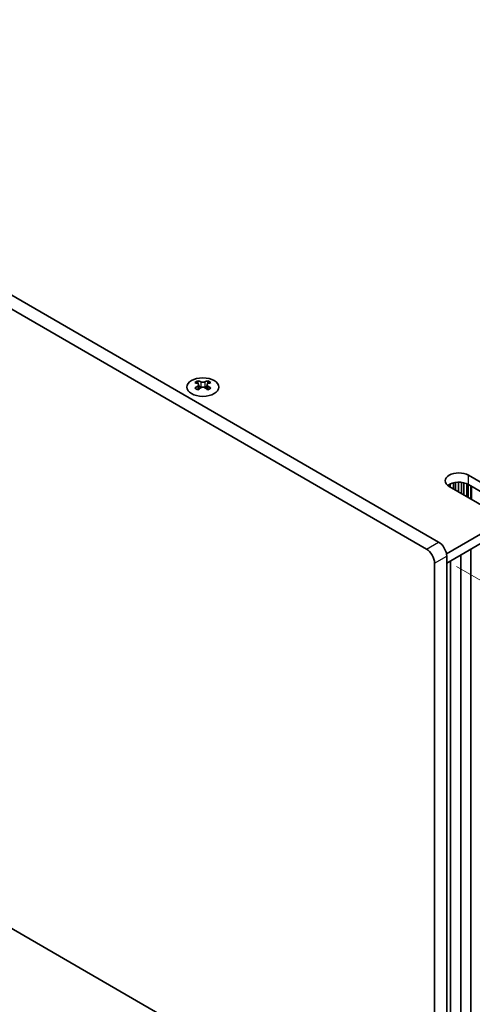
# Model space of a CAD drawing. Units: millimetres. Extents: x 0 to 8446, y 0 to 1405.
# Drawn here: x 300 to 379, y 583 to 755 of the extents above; entities that cross this region are included whole.
import ezdxf

# ---------------------------------------------------------------- set-up
doc = ezdxf.new("R2010")
doc.units = ezdxf.units.MM
doc.header["$LTSCALE"] = 3.5
doc.layers.get('Defpoints').update_dxf_attribs({"lineweight": 25})
for name, color, linetype, lineweight in [('Dimension (ISO)', 7, 'Continuous', 18), ('Visible (ISO)', 7, 'Continuous', 35), ('Visible Narrow (ISO)', 7, 'Continuous', 25)]:
    doc.layers.add(name, color=color, linetype=linetype, lineweight=lineweight)
doc.styles.add('Note Text (TK)', font='txt')
doc.dimstyles.new('Default - Method 1b (TK)', dxfattribs={"dimscale": 3.5, "dimtxt": 2.5, "dimasz": 2.5, "dimexe": 1, "dimexo": 1.5, "dimgap": 1, "dimtad": 1, "dimtoh": 1, "dimrnd": 1e-08, "dimdsep": 46, "dimtxsty": 'Note Text (TK)', "dimcen": 0.09, "dimdle": 5, "dimclrd": 100, "dimclre": 100, "dimclrt": 7, "dimadec": 1, "dimazin": 1, "dimtfac": 1, "dimtmove": 0, "dimatfit": 3, "dimfxl": 0, "dimtolj": 1, "dimlwd": -1, "dimlwe": -1, "dimarcsym": 0})

# ---------------------------------------------------------------- blocks, each defined once
blk = doc.blocks.new('*D7')
at = {"layer": 'Defpoints', "color": 0, "transparency": 16777216}
for p in [(139.33, 689.77), (372.67, 555.05), (372.67, 500.75)]:
    blk.add_point(p, dxfattribs=at)
at = {"layer": 'Dimension (ISO)', "color": 100, "transparency": 16777216}
for p, q in [((139.33, 683.7), (139.33, 631.43)), ((146.9, 631.09), (365.09, 505.12)), ((372.67, 548.98), (372.67, 496.71))]:
    blk.add_line(p, q, dxfattribs=at)
for points in [[(147.63, 632.36), (146.18, 629.83), (139.33, 635.47)], [(365.82, 506.39), (364.37, 503.86), (372.67, 500.75)]]:
    blk.add_solid(points, dxfattribs=at)
at = {"layer": 'Dimension (ISO)', "color": 7, "transparency": 16777216, "insert": (254.16, 577.34), "char_height": 8.75, "attachment_point": 4, "rotation": 330, "style": 'Note Text (TK)'}
blk.add_mtext('\\A1;{\\Q-30.000;\\W0.816;\\H0.816x;330}', dxfattribs=at)
blk = doc.blocks.new('*D8')
at = {"layer": 'Defpoints', "color": 0, "transparency": 16777216}
for p in [(371.26, 662.41), (371.26, 554.23), (452.93, 507.08)]:
    blk.add_point(p, dxfattribs=at)
at = {"layer": 'Dimension (ISO)', "color": 100, "transparency": 16777216}
for p, q in [((376.51, 659.38), (456.43, 613.24)), ((452.93, 606.51), (452.93, 515.83)), ((376.51, 551.2), (456.43, 505.06))]:
    blk.add_line(p, q, dxfattribs=at)
for points in [[(451.47, 606.51), (454.39, 606.51), (452.93, 615.26)], [(451.47, 515.83), (454.39, 515.83), (452.93, 507.08)]]:
    blk.add_solid(points, dxfattribs=at)
at = {"layer": 'Dimension (ISO)', "color": 7, "transparency": 16777216, "insert": (445.86, 550.45), "char_height": 8.75, "attachment_point": 4, "rotation": 90, "style": 'Note Text (TK)'}
blk.add_mtext('\\A1;{\\Q30.000;\\W0.816;\\H0.816x;132.5}', dxfattribs=at)

msp = doc.modelspace()

# ---------------------------------------------------------------- linework, layer by layer
at = {"layer": 'Visible (ISO)'}
for p, q in [((373.3796, 663.6391), (142.8628, 796.728)), ((140.7415, 795.5033), (371.2583, 662.4143)), ((533.3625, 753.1475), (374.7577, 661.577)), ((533.3625, 751.5145), (374.7938, 659.9648)), ((331.2891, 691.8105), (331.2891, 691.5939)), ((333.0215, 691.8105), (333.0215, 691.5939)), ((331.4178, 691.1249), (331.4178, 690.3032)), ((332.8927, 691.1249), (332.8927, 690.3032)), ((371.2583, 554.2285), (140.7415, 687.3175)), ((378.6122, 675.315), (385.1176, 671.5591)), ((375.2181, 673.3554), (375.2181, 673.682)), ((381.7234, 669.5995), (375.2181, 673.3554)), ((375.4031, 673.2486), (375.4031, 673.7782)), ((375.9729, 672.9195), (375.9729, 673.9766)), ((376.3458, 672.7043), (376.3458, 674.0483)), ((376.8636, 672.4053), (376.8636, 674.0875)), ((377.3707, 672.1126), (377.3707, 674.0626)), ((377.7617, 671.8868), (377.7617, 673.9987)), ((378.3298, 671.5588), (378.3298, 673.8215)), ((378.5378, 671.4387), (378.5378, 673.7231)), ((385.1176, 669.9261), (378.6122, 673.682)), ((379.0364, 671.1508), (379.0364, 673.437)), ((379.1071, 671.11), (379.1071, 673.3962)), ((379.0136, 561.4545), (379.0136, 662.4012)), ((374.7938, 556.2698), (374.7938, 661.1896)), ((377.2459, 560.4339), (377.2459, 661.3805)), ((372.6725, 659.9648), (372.6725, 555.045)), ((375.4781, 559.4133), (375.4781, 660.3599))]:
    msp.add_line(p, q, dxfattribs=at)
msp.add_ellipse((332.1553, 690.7059), major_axis=(2.8, 0), ratio=0.57735027, dxfattribs=at)
for centre, major_axis, start_param, end_param in [((331.0239, 685.7643), (3.6136, 6.259), 0.73348815, 0.83730818), ((331.8901, 684.958), (-3.6964, 6.4023), 5.61642416, 5.71594113), ((332.4204, 685.2642), (3.6964, -6.4023), 2.47483151, 2.57434848), ((331.9962, 691.1856), (0.5, -0.866), 3.92699082, 4.29658814), ((331.8901, 685.2642), (3.6964, 6.4023), 0.56724417, 0.66676114), ((332.3144, 691.1856), (0.5, 0.866), 5.12818982, 5.49778714), ((333.2866, 685.7643), (3.6136, -6.259), 2.30428447, 2.40810451), ((332.4204, 684.958), (-3.6964, -6.4023), 3.70883683, 3.8083538), ((331.8901, 685.2642), (3.6964, 6.4023), 0.90403518, 1.00355215), ((331.0239, 684.4579), (-3.6136, 6.259), 5.44587713, 5.54969716), ((332.4204, 684.958), (-3.6964, -6.4023), 4.04562784, 4.14514481), ((331.9962, 691.1856), (0.5, -0.866), 4.54004732, 5.14665184), ((331.8901, 684.958), (-3.6964, 6.4023), 5.27963315, 5.37915012), ((332.3144, 691.1856), (0.5, 0.866), 4.27812612, 4.88473064), ((333.2866, 684.4579), (-3.6136, -6.259), 3.8750808, 3.97890083), ((332.4204, 685.2642), (3.6964, -6.4023), 2.1380405, 2.23755747), ((376.9151, 674.3352), (-2.4, 0), 3.92699082, 7.06858347), ((376.9151, 672.7022), (-2.4, 0), 3.92699082, 5.65304806), ((371.2583, 660.7813), (1, -1.7321), 0.78539816, 2.35619449), ((373.3796, 662.0061), (-1, 1.7321), 3.92699082, 5.49778714)]:
    msp.add_ellipse(centre, major_axis=major_axis, ratio=0.57735027, start_param=start_param, end_param=end_param, dxfattribs=at)
for points in [[(331.8017, 691.6151), (331.8459, 691.5957), (331.902, 691.5788), (332.0252, 691.5563), (332.0923, 691.5507), (332.2182, 691.5507), (332.2853, 691.5563), (332.4085, 691.5788), (332.4646, 691.5957), (332.5088, 691.6151)], [(331.2714, 690.9007), (331.3156, 690.9323), (331.3541, 690.97), (331.4052, 691.0481), (331.4178, 691.0886), (331.4178, 691.1613), (331.4052, 691.1983), (331.3541, 691.2624), (331.3156, 691.2895), (331.2714, 691.3089)], [(332.5088, 690.5945), (332.4646, 690.6261), (332.4085, 690.6536), (332.2853, 690.6902), (332.2182, 690.6992), (332.0923, 690.6992), (332.0252, 690.6902), (331.902, 690.6536), (331.8459, 690.6261), (331.8017, 690.5945)], [(333.0391, 691.3089), (332.9949, 691.2895), (332.9564, 691.2624), (332.9053, 691.1983), (332.8927, 691.1613), (332.8927, 691.0886), (332.9053, 691.0481), (332.9564, 690.97), (332.9949, 690.9323), (333.0391, 690.9007)]]:
    msp.add_open_spline(points, degree=3, knots=[0.076192776, 0.076192776, 0.076192776, 0.076192776, 0.0950828432, 0.0950828432, 0.1139729103, 0.1139729103, 0.1328629774, 0.1328629774, 0.1517530446, 0.1517530446, 0.1517530446, 0.1517530446], dxfattribs=at)
at = {"layer": 'Visible Narrow (ISO)'}
for p, q in [((331.2891, 691.5939), (330.9926, 691.4227)), ((331.8017, 691.6151), (331.8017, 690.5945)), ((332.5088, 691.6151), (332.5088, 690.5945)), ((333.3179, 691.4227), (333.0215, 691.5939)), ((331.2714, 690.9007), (331.2714, 690.2091)), ((333.0391, 690.9007), (333.0391, 690.2091)), ((378.6122, 673.682), (378.6122, 675.315)), ((371.2583, 662.4143), (373.3796, 663.6391)), ((372.6725, 659.9648), (374.7938, 661.1896))]:
    msp.add_line(p, q, dxfattribs=at)

# ---------------------------------------------------------------- dimensions: what is measured, and where the dimension line sits
at = {"layer": 'Dimension (ISO)', "color": 100, "true_color": 0x00ff3f}
for base, p1, p2, angle, text, picture, middle in [((372.6725, 500.748), (139.3272, 689.767), (372.6725, 555.045), 150, '{\\Q-30.000;\\W0.816;\\H0.816x;<>}', '*D7', (255.9999, 568.109)), ((452.9291, 507.0759), (371.2583, 662.4143), (371.2583, 554.2285), 90, '{\\Q30.000;\\W0.816;\\H0.816x;<>}', '*D8', (452.9291, 561.1688))]:
    dim = msp.add_linear_dim(base=base, p1=p1, p2=p2, angle=angle, text=text, dimstyle='Default - Method 1b (TK)', override={"dimgap": 1, "dimtoh": 0, "dimdec": 2, "dimlfac": 1.224745, "dimtol": 0, "dimlim": 0, "dimtp": 0, "dimtm": 0, "dimtdec": 2, "dimtofl": 0, "dimatfit": 1}, dxfattribs=at)
    dim.commit()
    dim.dimension.update_dxf_attribs({"geometry": picture, "text_midpoint": middle, "dimtype": 160})

doc.saveas('drawing.dxf')
